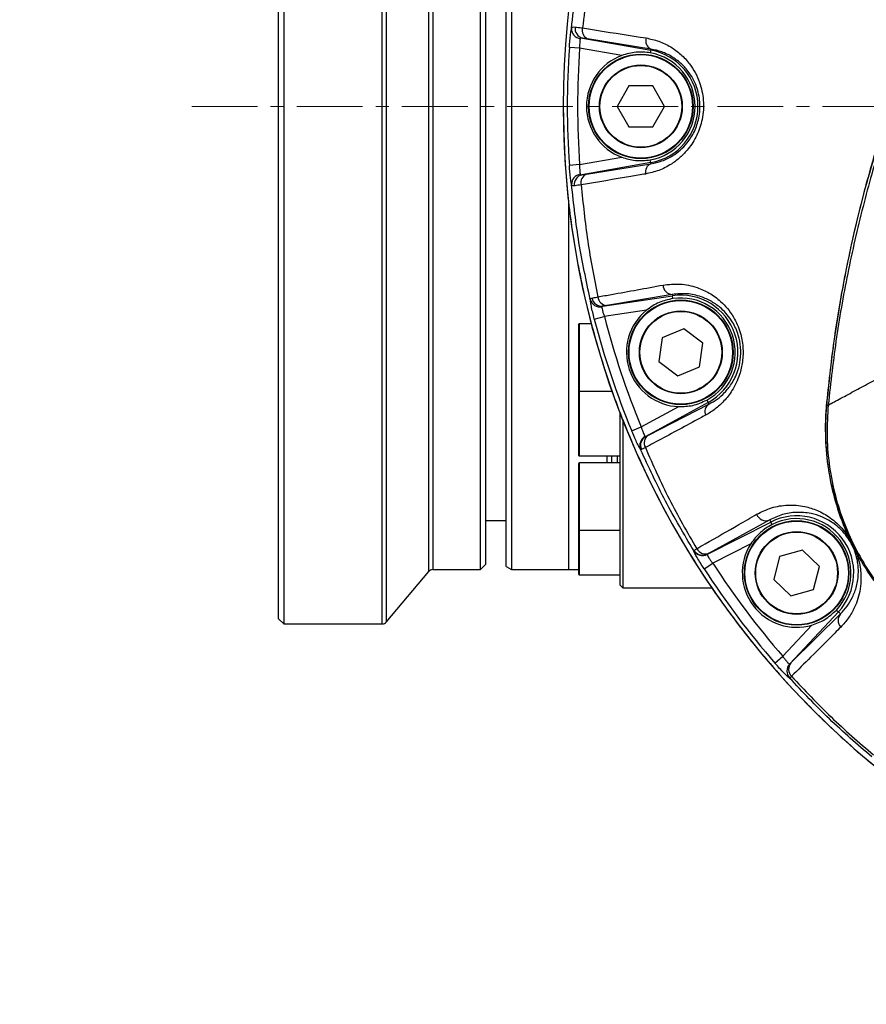
# Model space of a CAD drawing. Units: millimetres. Extents: x 1817 to 3006, y -35 to 806.
# Drawn here: x 2021 to 2037, y 353 to 372 of the extents above; entities that cross this region are included whole.
import ezdxf

# ---------------------------------------------------------------- set-up
doc = ezdxf.new("R2010")
doc.units = ezdxf.units.MM
doc.header["$LTSCALE"] = 0.2
doc.linetypes.add('CENTERX2', pattern=[20.32, 12.7, -2.54, 2.54, -2.54])
doc.layers.add('D中心线OR符号线', color=7, linetype='Continuous')

msp = doc.modelspace()

# ---------------------------------------------------------------- linework, layer by layer
at = {"color": 7, "linetype": 'Continuous', "lineweight": 25}
for p, q in [((2025.8946, 361.4755), (2025.8946, 379.9491)), ((2025.9946, 380.0491), (2025.9946, 361.3889)), ((2030.2946, 361.1568), (2030.2946, 378.9414)), ((2030.3946, 378.9991), (2030.3946, 361.0991)), ((2029.7946, 361.0991), (2029.7946, 373.7678)), ((2029.8946, 373.7175), (2029.8946, 361.1991)), ((2031.7674, 371.3683), (2033.0862, 371.1358)), ((2031.8633, 371.3536), (2031.7674, 371.3683)), ((2033.0898, 371.1558), (2031.8633, 371.3536)), ((2031.7126, 371.1749), (2031.5134, 371.1888)), ((2032.5246, 371.0318), (2031.7126, 371.1749)), ((2033.0862, 371.1358), (2033.077, 371.0832)), ((2033.0898, 371.1558), (2033.0862, 371.1358)), ((2032.6659, 370.4453), (2032.4371, 370.0491)), ((2033.1234, 370.4453), (2032.6659, 370.4453)), ((2033.3521, 370.0491), (2033.1234, 370.4453)), ((2032.4371, 370.0491), (2032.6659, 369.6529)), ((2033.1234, 369.6529), (2033.3521, 370.0491)), ((2032.6659, 369.6529), (2033.1234, 369.6529)), ((2031.7126, 368.9233), (2032.5246, 369.0665)), ((2031.7126, 368.9233), (2031.5134, 368.9094)), ((2033.0862, 368.9624), (2031.7578, 368.7282)), ((2031.8458, 368.7415), (2033.0902, 368.9398)), ((2033.0862, 368.9624), (2033.077, 369.0151)), ((2033.0902, 368.9398), (2033.0862, 368.9624)), ((2031.7578, 368.7282), (2031.8458, 368.7415)), ((2032.1615, 366.1887), (2033.5047, 366.3887)), ((2033.5007, 366.4152), (2032.2388, 366.2025)), ((2033.5007, 366.4152), (2033.5047, 366.3887)), ((2033.5126, 366.3358), (2033.5047, 366.3887)), ((2031.9961, 365.9407), (2032.1894, 365.9907)), ((2033.0049, 366.1121), (2032.1894, 365.9907)), ((2031.6946, 364.5591), (2031.6946, 365.8391)), ((2031.9381, 365.8491), (2031.7046, 365.8491)), ((2033.7267, 365.7509), (2033.3041, 365.5756)), ((2034.0898, 365.4725), (2033.7267, 365.7509)), ((2033.3041, 365.5756), (2033.2446, 365.122)), ((2034.0303, 365.0189), (2034.0898, 365.4725)), ((2033.2446, 365.122), (2033.6077, 364.8437)), ((2033.6077, 364.8437), (2034.0303, 365.0189)), ((2031.6946, 363.3047), (2031.6946, 364.5591)), ((2031.7046, 364.5491), (2032.3383, 364.5491)), ((2034.1932, 364.3273), (2032.9888, 363.6742)), ((2033.0397, 363.6992), (2034.2101, 364.2961)), ((2034.1677, 364.3742), (2034.1932, 364.3273)), ((2034.2101, 364.2961), (2034.1932, 364.3273)), ((2032.4946, 360.7991), (2032.4946, 364.1254)), ((2032.9027, 363.855), (2033.6275, 364.248)), ((2036.4766, 364.2568), (2036.4766, 364.2558)), ((2032.5446, 363.997), (2032.5446, 360.7491)), ((2032.7181, 363.7787), (2032.9027, 363.855)), ((2032.9888, 363.6742), (2033.0397, 363.6992)), ((2032.9792, 363.673), (2032.9888, 363.6742)), ((2032.9056, 363.4201), (2032.8901, 363.4197)), ((2032.9819, 363.4577), (2032.9056, 363.4201)), ((2031.6946, 361.8708), (2031.6946, 363.1508)), ((2031.7046, 363.2947), (2032.4946, 363.2947)), ((2032.4946, 363.1608), (2031.7046, 363.1608)), ((2032.2446, 363.1608), (2032.2446, 363.2947)), ((2032.3312, 363.1608), (2032.3312, 363.2947)), ((2029.8946, 362.0491), (2030.2946, 362.0491)), ((2034.1801, 361.396), (2035.4054, 362.0186)), ((2035.3847, 362.0595), (2034.2163, 361.4169)), ((2035.3847, 362.0595), (2035.4054, 362.0186)), ((2035.4296, 361.971), (2035.4054, 362.0186)), ((2031.6946, 361.0087), (2031.6946, 361.8708)), ((2031.7046, 361.8608), (2032.4946, 361.8608)), ((2025.8946, 360.1491), (2025.8946, 361.4755)), ((2033.9174, 361.4662), (2033.9207, 361.4708)), ((2033.9207, 361.4708), (2033.9743, 361.5033)), ((2034.2163, 361.4169), (2034.1801, 361.396)), ((2035.019, 361.598), (2034.284, 361.2244)), ((2036.0172, 361.4785), (2035.577, 361.3536)), ((2036.3454, 361.1598), (2036.0172, 361.4785)), ((2037.0598, 361.4291), (2037.0999, 361.3665)), ((2025.9946, 361.3889), (2025.9946, 360.0491)), ((2034.1164, 361.1158), (2034.284, 361.2244)), ((2034.1801, 361.396), (2034.1777, 361.3934)), ((2035.577, 361.3536), (2035.4652, 360.91)), ((2027.9746, 360.0848), (2028.7957, 361.0634)), ((2028.8723, 361.0991), (2029.7946, 361.0991)), ((2029.7946, 361.0991), (2029.8946, 361.1991)), ((2030.2946, 361.1568), (2030.3946, 361.0991)), ((2030.3946, 361.0991), (2031.4946, 361.0991)), ((2031.4946, 361.0991), (2031.6946, 361.0991)), ((2036.2336, 360.7162), (2036.3454, 361.1598)), ((2031.7046, 360.9987), (2032.4946, 360.9987)), ((2035.4652, 360.91), (2035.7935, 360.5913)), ((2032.4946, 360.7991), (2032.5446, 360.7491)), ((2032.5446, 360.7491), (2034.2653, 360.7491)), ((2035.7935, 360.5913), (2036.2336, 360.7162)), ((2036.7115, 360.2815), (2035.7721, 359.2763)), ((2036.6724, 360.318), (2036.7115, 360.2815)), ((2036.7515, 360.2441), (2036.7115, 360.2815)), ((2025.8946, 360.1491), (2025.9946, 360.0491)), ((2035.7958, 359.2984), (2036.7515, 360.2441)), ((2025.9946, 360.0491), (2027.898, 360.0491)), ((2035.6371, 359.4247), (2036.2001, 360.0271)), ((2035.4862, 359.2939), (2035.6371, 359.4247)), ((2035.7712, 359.2758), (2035.7721, 359.2763)), ((2035.7721, 359.2763), (2035.7958, 359.2984)), ((2035.7709, 359.0057), (2035.7695, 359.0049)), ((2035.8064, 359.0388), (2035.7709, 359.0057))]:
    msp.add_line(p, q, dxfattribs=at)
at = {"color": 8, "linetype": 'Continuous', "lineweight": 25}
for p, q in [((2027.898, 360.0491), (2027.898, 374.4398)), ((2027.9746, 374.3776), (2027.9746, 360.0848)), ((2028.7957, 361.0634), (2028.7957, 373.7857)), ((2028.8723, 373.7678), (2028.8723, 361.0991)), ((2031.4946, 368.2353), (2031.4946, 361.0991)), ((2031.7046, 365.8491), (2031.7046, 364.5491)), ((2031.7046, 364.5491), (2031.7046, 363.2947)), ((2031.7046, 363.1608), (2031.7046, 361.8608)), ((2032.4446, 363.1608), (2032.4446, 363.2947)), ((2031.7046, 361.8608), (2031.7046, 360.9987))]:
    msp.add_line(p, q, dxfattribs=at)
at = {"color": 7, "linetype": 'Continuous', "lineweight": 25}
for centre, radius in [((2032.8946, 370.0491), 1.01), ((2032.8946, 370.0491), 1), ((2032.8946, 370.0491), 0.8), ((2032.8946, 370.0491), 0.79), ((2033.6672, 365.2973), 1.01), ((2033.6672, 365.2973), 1), ((2033.6672, 365.2973), 0.8), ((2033.6672, 365.2973), 0.79), ((2035.9053, 361.0349), 1.01), ((2035.9053, 361.0349), 1), ((2035.9053, 361.0349), 0.8), ((2035.9053, 361.0349), 0.79)]:
    msp.add_circle(centre, radius, dxfattribs=at)
at = {"color": 7, "linetype": 'Continuous', "lineweight": 18}
msp.add_arc((2167.8946, 236.0491), 235.66, 32.000002, 175.335829, dxfattribs=at)
at = {"color": 7, "linetype": 'Continuous', "lineweight": 25}
for centre, radius, start, end in [((2047.8946, 370.0491), 16.5, 95, 265), ((2047.8946, 370.0491), 16.5, 95, 180), ((2031.7493, 371.5492), 0.1945, 178.98553, 262.03279), ((2031.8131, 371.5523), 0.1895, 170.88295, 256.05143), ((2031.9382, 371.5125), 0.1757, 163.18946, 244.75608), ((2033.1659, 371.3163), 0.1776, 162.37939, 244.62975), ((2047.8946, 370.0491), 16.4208, 176.02022, 183.97978), ((2047.8946, 370.0491), 16.2211, 176.02022, 183.97978), ((2032.8946, 370.0491), 1.1034, 280, 80), ((2032.8946, 370.0491), 1.05, 110.63413, 249.36587), ((2032.8946, 370.0491), 1.05, 280, 80), ((2033.155, 368.7806), 0.1719, 112.14315, 192.90828), ((2031.753, 368.5429), 0.1964, 98.65888, 181.99486), ((2031.8009, 368.5412), 0.1919, 102.97147, 187.90021), ((2031.9132, 368.5787), 0.1762, 112.47587, 195.02342), ((2033.5085, 366.5991), 0.1841, 180.83813, 267.58894), ((2032.2436, 366.382), 0.1796, 184.37964, 268.4993), ((2033.6672, 365.2973), 1.1034, 298.46889, 98.46889), ((2032.109, 366.3712), 0.1981, 195.51069, 279.16578), ((2032.14, 366.382), 0.1945, 191.02136, 276.35412), ((2033.6672, 365.2973), 1.05, 298.46889, 98.46889), ((2047.8946, 370.0491), 16.2211, 194.48911, 202.44867), ((2033.6672, 365.2973), 1.05, 129.10302, 267.83476), ((2031.7046, 365.8391), 0.01, 90, 180), ((2047.8946, 370.0491), 16.4208, 194.48911, 202.44867), ((2031.7046, 364.5591), 0.01, 180, 270), ((2034.3093, 364.15), 0.1766, 124.18328, 202.40751), ((2041.4589, 363.8057), 5, 174.8092, 191.62709), ((2033.1439, 363.5466), 0.1848, 124.3263, 208.75376), ((2033.0747, 363.4971), 0.2002, 118.50001, 202.76384), ((2033.0859, 363.5017), 0.198, 119.3885, 204.34168), ((2031.7046, 363.3047), 0.01, 180, 270), ((2031.7046, 363.1508), 0.01, 90, 180), ((2035.3119, 362.2375), 0.1924, 201.26546, 292.21493), ((2035.9053, 361.0349), 1.1034, 316.93778, 116.93778), ((2035.9053, 361.0349), 1.05, 316.93778, 116.93778), ((2031.7046, 361.8708), 0.01, 180, 270), ((2034.0874, 361.5726), 0.2006, 212.02201, 296.74228), ((2034.0911, 361.5744), 0.1994, 211.2847, 296.51441), ((2034.1422, 361.5915), 0.1896, 207.69276, 292.99447), ((2035.9053, 361.0349), 1.05, 147.57192, 286.30365), ((2047.8946, 370.0491), 16.2211, 212.95801, 220.91756), ((2028.8723, 360.9991), 0.1, 90, 140), ((2047.8946, 370.0491), 16.4208, 212.95801, 220.91756), ((2031.7046, 361.0087), 0.01, 180, 270), ((2027.898, 360.1491), 0.1, 270, 320), ((2036.8976, 360.1206), 0.1913, 139.7918, 223.18497), ((2035.918, 359.1394), 0.2004, 137.10666, 222.15416), ((2035.9186, 359.1403), 0.1999, 137.13732, 222.36311), ((2035.9426, 359.1744), 0.1922, 139.81794, 224.89049)]:
    msp.add_arc(centre, radius, start, end, dxfattribs=at)
for points, knots in [([(2041.2459, 376.8229), (2041.0509, 376.5517), (2040.661, 376.0092), (2040.0565, 375.0723), (2039.4373, 374.0117), (2038.825, 372.8187), (2038.2878, 371.6185), (2037.8235, 370.4163), (2037.4287, 369.2168), (2037.0941, 367.9981), (2036.8229, 366.763), (2036.6099, 365.5151), (2036.521, 364.6761), (2036.4766, 364.2568)], [0, 0, 0, 0, 0.073638, 0.1472753, 0.2457511, 0.3442981, 0.4427741, 0.5355214, 0.6283282, 0.7210757, 0.8140299, 0.9070441, 1, 1, 1, 1]), ([(2041.2974, 376.7804), (2040.9372, 376.2676), (2040.3353, 375.4107), (2039.5916, 374.1445), (2039.0024, 373.0285), (2038.465, 371.8718), (2037.9822, 370.6771), (2037.5577, 369.4464), (2037.1948, 368.1872), (2036.8982, 366.9024), (2036.6631, 365.596), (2036.5645, 364.7168), (2036.5152, 364.2774)], [0, 0, 0, 0, 0.1386918, 0.231798, 0.3249612, 0.4180663, 0.5141032, 0.6102048, 0.7062413, 0.8041376, 0.9021023, 1, 1, 1, 1]), ([(2031.5548, 371.5526), (2031.6049, 371.9984), (2031.69, 372.755), (2031.8534, 373.4984), (2031.9206, 373.8039)], [0, 0, 0, 0, 0.58907417, 1, 1, 1, 1]), ([(2032.132, 373.7204), (2032.0675, 373.4305), (2031.9089, 372.7181), (2031.8217, 371.9932), (2031.77, 371.5633)], [0, 0, 0, 0, 0.4068575, 1, 1, 1, 1]), ([(2031.5134, 371.1888), (2031.5169, 371.2343), (2031.5239, 371.3252), (2031.5375, 371.4454), (2031.5481, 371.5179), (2031.5534, 371.5456), (2031.5548, 371.5526)], [0, 0, 0, 0, 0.3006634, 0.6006398, 0.8979795, 1, 1, 1, 1]), ([(2031.5548, 371.5526), (2031.5596, 371.5627), (2031.5701, 371.5848), (2031.6063, 371.5832), (2031.626, 371.5823)], [0, 0, 0, 0, 0.45510577, 1, 1, 1, 1]), ([(2031.626, 371.5823), (2031.6624, 371.5776), (2031.7042, 371.5723), (2031.7623, 371.5643), (2031.77, 371.5633)], [0, 0, 0, 0, 0.868107, 1, 1, 1, 1]), ([(2031.77, 371.5633), (2031.8709, 371.5474), (2032.2803, 371.4827), (2032.6888, 371.4185), (2032.9966, 371.3701)], [0, 0, 0, 0, 0.2464782, 1, 1, 1, 1]), ([(2031.7223, 371.3565), (2031.7216, 371.3531), (2031.7187, 371.3395), (2031.7144, 371.3035), (2031.7114, 371.2432), (2031.7122, 371.1978), (2031.7126, 371.1749)], [0, 0, 0, 0, 0.102048, 0.3988353, 0.6983283, 1, 1, 1, 1]), ([(2031.7674, 371.3683), (2031.7587, 371.3694), (2031.7458, 371.3709), (2031.7312, 371.3683), (2031.7244, 371.3635), (2031.7227, 371.3579), (2031.7223, 371.3565)], [0, 0, 0, 0, 0.3913699, 0.5718696, 0.8950612, 1, 1, 1, 1]), ([(2032.9966, 371.3701), (2033.0788, 371.3524), (2033.2432, 371.3171), (2033.4687, 371.2072), (2033.67, 371.0598), (2033.8284, 370.8898), (2033.9487, 370.7045), (2034.0515, 370.4766), (2034.1059, 370.2275), (2034.1066, 369.9814), (2034.0756, 369.7486), (2033.9838, 369.4802), (2033.829, 369.2377), (2033.6579, 369.0585), (2033.4673, 368.9151), (2033.2431, 368.8002), (2033.0727, 368.7615), (2032.9875, 368.7422)], [0, 0, 0, 0, 0.075462, 0.150898, 0.2202709, 0.2895693, 0.3419674, 0.3943052, 0.4783865, 0.5210077, 0.5636162, 0.6388697, 0.7163657, 0.7765606, 0.8368431, 0.9183798, 1, 1, 1, 1]), ([(2033.0902, 368.9398), (2033.1614, 368.955), (2033.3052, 368.9858), (2033.4947, 369.0795), (2033.6578, 369.1992), (2033.8027, 369.348), (2033.9348, 369.5523), (2034.0285, 369.8245), (2034.0419, 370.0278), (2034.027, 370.2331), (2033.9892, 370.3996), (2033.9013, 370.5916), (2033.7983, 370.7482), (2033.6629, 370.8925), (2033.4918, 371.0169), (2033.2998, 371.1105), (2033.1602, 371.1406), (2033.0898, 371.1558)], [0, 0, 0, 0, 0.0831188, 0.1680167, 0.2278237, 0.2890478, 0.3647328, 0.4367138, 0.513746, 0.5176129, 0.5991811, 0.6506201, 0.7034833, 0.7731837, 0.8446849, 0.9215692, 1, 1, 1, 1]), ([(2033.077, 371.0832), (2032.9855, 371.0931), (2032.7979, 371.1134), (2032.6172, 371.0594), (2032.5246, 371.0318)], [0, 0, 0, 0, 0.48754294, 1, 1, 1, 1]), ([(2031.3946, 370.0491), (2031.4042, 369.6227), (2031.4233, 368.7697), (2031.5774, 367.4981), (2031.8226, 366.2415), (2032.1663, 365.0081), (2032.6039, 363.8048), (2033.1651, 362.57), (2033.8658, 361.3196), (2034.7211, 360.0759), (2035.6861, 358.9153), (2036.7151, 357.8858), (2037.7874, 356.9839), (2038.886, 356.2036), (2040.0444, 355.5154), (2041.2552, 354.9239), (2042.51, 354.4327), (2043.8009, 354.0474), (2045.1182, 353.7609), (2046.0105, 353.6616), (2046.4566, 353.6119)], [0, 0, 0, 0, 0.0522589, 0.1045451, 0.1567948, 0.2090882, 0.2613411, 0.313613, 0.3752075, 0.4368027, 0.4984, 0.5599929, 0.6149991, 0.6699846, 0.725007, 0.7799886, 0.8350131, 0.8899947, 0.9450061, 1, 1, 1, 1]), ([(2037.7093, 370.0491), (2037.5406, 369.5206), (2037.2034, 368.4642), (2036.8612, 366.9577), (2036.6167, 365.5549), (2036.5251, 364.6902), (2036.4794, 364.2581)], [0, 0, 0, 0, 0.28038411, 0.56046155, 0.78032462, 1, 1, 1, 1]), ([(2032.5246, 369.0665), (2032.6121, 369.04), (2032.7926, 368.9853), (2032.9803, 369.005), (2033.077, 369.0151)], [0, 0, 0, 0, 0.4848751, 1, 1, 1, 1]), ([(2031.5568, 368.536), (2031.5528, 368.5568), (2031.5448, 368.5984), (2031.531, 368.707), (2031.5203, 368.8157), (2031.5152, 368.8851), (2031.5134, 368.9094)], [0, 0, 0, 0, 0.28102796, 0.5631868, 0.84647424, 1, 1, 1, 1]), ([(2031.7126, 368.9233), (2031.7123, 368.9111), (2031.7114, 368.8763), (2031.7127, 368.8218), (2031.717, 368.7676), (2031.7213, 368.7472), (2031.7235, 368.737)], [0, 0, 0, 0, 0.1542849, 0.4376026, 0.7190823, 1, 1, 1, 1]), ([(2031.7235, 368.737), (2031.7255, 368.7337), (2031.7285, 368.7287), (2031.7408, 368.7263), (2031.751, 368.7275), (2031.7578, 368.7282)], [0, 0, 0, 0, 0.40280195, 0.59847882, 1, 1, 1, 1]), ([(2032.9875, 368.7422), (2032.8914, 368.726), (2032.4751, 368.656), (2032.0614, 368.5865), (2031.743, 368.533)], [0, 0, 0, 0, 0.2306713, 1, 1, 1, 1]), ([(2031.9181, 366.3182), (2031.839, 366.6839), (2031.6805, 367.4169), (2031.5981, 368.1624), (2031.5568, 368.536)], [0, 0, 0, 0, 0.4988206, 1, 1, 1, 1]), ([(2031.6109, 368.5149), (2031.6002, 368.514), (2031.5721, 368.5118), (2031.5626, 368.5267), (2031.5568, 368.536)], [0, 0, 0, 0, 0.3790883, 1, 1, 1, 1]), ([(2031.743, 368.533), (2031.6985, 368.5268), (2031.6473, 368.5196), (2031.615, 368.5154), (2031.6109, 368.5149)], [0, 0, 0, 0, 0.8702594, 1, 1, 1, 1]), ([(2031.743, 368.533), (2031.7788, 368.1704), (2031.8504, 367.4435), (2031.993, 366.7272), (2032.0644, 366.3683)], [0, 0, 0, 0, 0.4989271, 1, 1, 1, 1]), ([(2032.0644, 366.3683), (2032.1524, 366.3842), (2032.5714, 366.46), (2032.9921, 366.5362), (2033.3244, 366.5965)], [0, 0, 0, 0, 0.2100588, 1, 1, 1, 1]), ([(2033.3244, 366.5965), (2033.4339, 366.6083), (2033.6528, 366.6319), (2033.9559, 366.5679), (2034.219, 366.4504), (2034.4159, 366.3085), (2034.5717, 366.1466), (2034.7078, 365.9542), (2034.8191, 365.706), (2034.8764, 365.4018), (2034.8672, 365.1172), (2034.8117, 364.8832), (2034.7379, 364.7011), (2034.6386, 364.5231), (2034.5036, 364.3508), (2034.332, 364.1941), (2034.2085, 364.1201), (2034.146, 364.0827)], [0, 0, 0, 0, 0.1000147, 0.1999752, 0.2742114, 0.3483493, 0.3977869, 0.4471537, 0.5193136, 0.5774322, 0.6362076, 0.6913548, 0.7348178, 0.7783631, 0.8515494, 0.9248974, 1, 1, 1, 1]), ([(2031.9491, 366.3448), (2031.9777, 366.3508), (2032.0097, 366.3576), (2032.0592, 366.3673), (2032.0644, 366.3683)], [0, 0, 0, 0, 0.8935977, 1, 1, 1, 1]), ([(2034.2101, 364.2961), (2034.2635, 364.3262), (2034.3675, 364.3849), (2034.5139, 364.5129), (2034.6291, 364.6534), (2034.7148, 364.8028), (2034.7775, 364.9539), (2034.825, 365.151), (2034.8296, 365.313), (2034.8161, 365.4741), (2034.78, 365.6559), (2034.6832, 365.8645), (2034.5666, 366.0271), (2034.4328, 366.1647), (2034.2639, 366.286), (2034.04, 366.3865), (2033.7815, 366.4429), (2033.5951, 366.4245), (2033.5007, 366.4152)], [0, 0, 0, 0, 0.0780103, 0.1520349, 0.2273647, 0.2695457, 0.3126936, 0.3648892, 0.4193493, 0.4195012, 0.4740698, 0.5439331, 0.5927368, 0.6426761, 0.7175802, 0.7942173, 0.895822, 1, 1, 1, 1]), ([(2031.9181, 366.3182), (2031.9184, 366.3212), (2031.9196, 366.3341), (2031.9362, 366.3401), (2031.9491, 366.3448)], [0, 0, 0, 0, 0.2296437, 1, 1, 1, 1]), ([(2031.9961, 365.9407), (2031.985, 365.985), (2031.9628, 366.0734), (2031.9376, 366.1916), (2031.9224, 366.2761), (2031.9194, 366.3058), (2031.9181, 366.3182)], [0, 0, 0, 0, 0.26994653, 0.53927629, 0.80623874, 1, 1, 1, 1]), ([(2032.1615, 366.1887), (2032.1555, 366.1873), (2032.1466, 366.1851), (2032.1413, 366.1801), (2032.1408, 366.177), (2032.1406, 366.1756)], [0, 0, 0, 0, 0.5216599, 0.780058, 1, 1, 1, 1]), ([(2032.1406, 366.1756), (2032.1409, 366.1694), (2032.1417, 366.1547), (2032.1504, 366.1131), (2032.1666, 366.0551), (2032.1818, 366.0122), (2032.1894, 365.9907)], [0, 0, 0, 0, 0.1939369, 0.4603534, 0.7291989, 1, 1, 1, 1]), ([(2032.2388, 366.2025), (2032.2353, 366.2019), (2032.2022, 366.1963), (2032.1807, 366.1923), (2032.1615, 366.1887)], [0, 0, 0, 0, 0.1064328, 1, 1, 1, 1]), ([(2033.5126, 366.3358), (2033.4227, 366.3162), (2033.2383, 366.2761), (2033.084, 366.1676), (2033.0049, 366.1121)], [0, 0, 0, 0, 0.4875429, 1, 1, 1, 1]), ([(2036.5152, 364.2774), (2036.594, 364.3199), (2036.7517, 364.405), (2037.0463, 364.564), (2037.3485, 364.727), (2037.6591, 364.8946), (2038.0735, 365.1181), (2038.5934, 365.3987), (2039.0095, 365.6231), (2039.2176, 365.7354)], [0, 0, 0, 0, 0.1117257, 0.223605, 0.3356212, 0.4476832, 0.559747, 0.779863, 1, 1, 1, 1]), ([(2033.6275, 364.248), (2033.7189, 364.2506), (2033.9074, 364.256), (2034.0792, 364.334), (2034.1677, 364.3742)], [0, 0, 0, 0, 0.4848751, 1, 1, 1, 1]), ([(2036.4766, 364.2568), (2036.481, 364.2592), (2036.4911, 364.2648), (2036.5031, 364.2708), (2036.5105, 364.2782), (2036.512, 364.2811), (2036.5122, 364.2814)], [0, 0, 0, 0, 0.35437578, 0.83037709, 0.97957837, 1, 1, 1, 1]), ([(2036.5122, 364.2813), (2036.5121, 364.281), (2036.5106, 364.2781), (2036.5031, 364.2706), (2036.4911, 364.2642), (2036.4809, 364.2583), (2036.4766, 364.2558)], [0, 0, 0, 0, 0.020602, 0.1696666, 0.6426056, 1, 1, 1, 1]), ([(2036.5152, 364.2774), (2036.5032, 364.0896), (2036.4792, 363.7135), (2036.5233, 363.149), (2036.6256, 362.5929), (2036.7933, 362.0523), (2037.0202, 361.534), (2037.3028, 361.0467), (2037.6385, 360.5976), (2038.0201, 360.1904), (2038.4444, 359.8283), (2038.9073, 359.5176), (2039.4015, 359.2603), (2039.9211, 359.0599), (2040.4599, 358.9199), (2041.0105, 358.8414), (2041.4963, 358.8264), (2041.7944, 358.851), (2041.9083, 358.8604)], [0, 0, 0, 0, 0.0645567, 0.1293176, 0.1938675, 0.2584494, 0.3232422, 0.3878222, 0.4515139, 0.5154093, 0.5791008, 0.6426941, 0.7064903, 0.7700824, 0.8335819, 0.8972791, 0.9607509, 1, 1, 1, 1]), ([(2034.146, 364.0827), (2034.0773, 364.0457), (2033.7336, 363.8607), (2033.3467, 363.653), (2033.0336, 363.4854), (2032.9819, 363.4577)], [0, 0, 0, 0, 0.1726906, 0.8635167, 1, 1, 1, 1]), ([(2036.4766, 364.2558), (2036.4669, 364.0507), (2036.4474, 363.64), (2036.5072, 363.0253), (2036.6384, 362.4148), (2036.8535, 361.8198), (2037.1443, 361.2498), (2037.4901, 360.7422), (2037.8781, 360.3009), (2038.2932, 359.9227), (2038.7482, 359.5922), (2039.2386, 359.3157), (2039.7573, 359.0947), (2040.3734, 358.9102), (2041.0908, 358.7962), (2041.6258, 358.8149), (2041.8934, 358.8243)], [0, 0, 0, 0, 0.0704317, 0.1410845, 0.2114469, 0.2844343, 0.3577261, 0.4307171, 0.4948213, 0.5591287, 0.6232335, 0.6875736, 0.7521187, 0.8164608, 0.9081979, 1, 1, 1, 1]), ([(2032.8901, 363.4197), (2032.8829, 363.4304), (2032.8684, 363.452), (2032.8271, 363.5329), (2032.7775, 363.6393), (2032.7395, 363.7271), (2032.7202, 363.7738), (2032.7181, 363.7787)], [0, 0, 0, 0, 0.24141585, 0.4836982, 0.72671986, 0.97096306, 1, 1, 1, 1]), ([(2032.9027, 363.855), (2032.9035, 363.8524), (2032.9107, 363.8282), (2032.9258, 363.7829), (2032.9473, 363.7286), (2032.9668, 363.688), (2032.975, 363.678), (2032.9792, 363.673)], [0, 0, 0, 0, 0.02921444, 0.27396549, 0.51641002, 0.75817652, 1, 1, 1, 1]), ([(2033.9174, 361.4662), (2033.7302, 361.7824), (2033.3549, 362.4163), (2033.0453, 363.0847), (2032.8901, 363.4197)], [0, 0, 0, 0, 0.4988692, 1, 1, 1, 1]), ([(2032.9819, 363.4577), (2033.1295, 363.124), (2033.4254, 362.4548), (2033.791, 361.821), (2033.9743, 361.5033)], [0, 0, 0, 0, 0.4987282, 1, 1, 1, 1]), ([(2036.5615, 362.798), (2036.605, 362.6132), (2036.6917, 362.2458), (2036.8389, 361.8982), (2036.9121, 361.7255)], [0, 0, 0, 0, 0.5030217, 1, 1, 1, 1]), ([(2035.1327, 362.1678), (2035.2268, 362.2141), (2035.4152, 362.3069), (2035.7306, 362.3576), (2036.0301, 362.3348), (2036.3038, 362.2519), (2036.5125, 362.1377), (2036.6826, 362.0015), (2036.8045, 361.8783), (2036.8795, 361.7718), (2036.9121, 361.7255)], [0, 0, 0, 0, 0.1844047, 0.3693574, 0.5534822, 0.6848014, 0.8157538, 0.882422, 0.9487771, 1, 1, 1, 1]), ([(2036.9096, 361.6914), (2036.8818, 361.7299), (2036.8159, 361.821), (2036.7128, 361.921), (2036.5668, 362.0332), (2036.3884, 362.1274), (2036.1539, 362.1956), (2035.8974, 362.2157), (2035.6271, 362.1745), (2035.4654, 362.0978), (2035.3847, 362.0595)], [0, 0, 0, 0, 0.0465426, 0.1103821, 0.1745644, 0.3060136, 0.4377773, 0.6249129, 0.8126653, 1, 1, 1, 1]), ([(2033.9743, 361.5033), (2034.0282, 361.5341), (2034.2977, 361.688), (2034.683, 361.9087), (2035.018, 362.1017), (2035.1327, 362.1678)], [0, 0, 0, 0, 0.14121673, 0.70608827, 1, 1, 1, 1]), ([(2035.4296, 361.971), (2035.3506, 361.9239), (2035.1884, 361.8274), (2035.0764, 361.6757), (2035.019, 361.598)], [0, 0, 0, 0, 0.4875429, 1, 1, 1, 1]), ([(2037.0322, 361.447), (2037.018, 361.4835), (2037.0014, 361.526), (2036.9602, 361.6099), (2036.9331, 361.6534), (2036.9096, 361.6914)], [0, 0, 0, 0, 0.433982, 0.5057832, 1, 1, 1, 1]), ([(2036.9121, 361.7255), (2036.9267, 361.6955), (2036.975, 361.5962), (2037.0249, 361.4978), (2037.0598, 361.4291)], [0, 0, 0, 0, 0.3020739, 1, 1, 1, 1]), ([(2034.1164, 361.1158), (2034.0919, 361.1542), (2034.0429, 361.231), (2033.9812, 361.3357), (2033.9373, 361.4163), (2033.9196, 361.455), (2033.9178, 361.4639), (2033.9174, 361.4662)], [0, 0, 0, 0, 0.231831, 0.4631323, 0.6924006, 0.9201459, 1, 1, 1, 1]), ([(2036.7515, 360.2441), (2036.7959, 360.2915), (2036.8846, 360.3863), (2036.9888, 360.5648), (2037.0707, 360.7698), (2037.1012, 360.9743), (2037.0972, 361.1516), (2037.0815, 361.2749), (2037.0559, 361.3795), (2037.0343, 361.4411), (2037.0322, 361.447)], [0, 0, 0, 0, 0.1968795, 0.3937173, 0.5943189, 0.7941445, 0.8589749, 0.9236063, 0.9927096, 1, 1, 1, 1]), ([(2037.0598, 361.4291), (2037.0623, 361.422), (2037.0883, 361.3495), (2037.1206, 361.2252), (2037.1425, 361.0749), (2037.1503, 360.9058), (2037.1364, 360.7217), (2037.092, 360.535), (2037.0178, 360.3475), (2036.912, 360.159), (2036.8094, 360.0461), (2036.7581, 359.9897)], [0, 0, 0, 0, 0.0082309, 0.0840538, 0.151159, 0.2184449, 0.3504101, 0.4830999, 0.6156865, 0.807816, 1, 1, 1, 1]), ([(2034.1777, 361.3934), (2034.1776, 361.3922), (2034.1774, 361.3872), (2034.1853, 361.3677), (2034.2081, 361.3284), (2034.2419, 361.2782), (2034.2699, 361.2424), (2034.284, 361.2244)], [0, 0, 0, 0, 0.080189, 0.3081491, 0.5368168, 0.7675691, 1, 1, 1, 1]), ([(2036.2001, 360.0271), (2036.2859, 360.0585), (2036.463, 360.1233), (2036.6012, 360.2518), (2036.6724, 360.318)], [0, 0, 0, 0, 0.48487511, 1, 1, 1, 1]), ([(2036.7581, 359.9897), (2036.7196, 359.9511), (2036.5269, 359.7581), (2036.2081, 359.4395), (2035.9308, 359.1628), (2035.8064, 359.0388)], [0, 0, 0, 0, 0.1211628, 0.6058139, 1, 1, 1, 1]), ([(2035.6371, 359.4247), (2035.644, 359.4151), (2035.6639, 359.3871), (2035.6977, 359.3442), (2035.7329, 359.3045), (2035.7601, 359.2788), (2035.7675, 359.2768), (2035.7712, 359.2758)], [0, 0, 0, 0, 0.1170167, 0.3388137, 0.5591385, 0.7793954, 1, 1, 1, 1]), ([(2035.7695, 359.0049), (2035.7632, 359.0083), (2035.7507, 359.0151), (2035.6955, 359.0671), (2035.621, 359.1436), (2035.547, 359.2243), (2035.5017, 359.2761), (2035.4862, 359.2939)], [0, 0, 0, 0, 0.2199046, 0.4404573, 0.66151, 0.8834625, 1, 1, 1, 1]), ([(2037.3557, 357.4822), (2037.0792, 357.7222), (2036.525, 358.2032), (2036.0217, 358.7373), (2035.7695, 359.0049)], [0, 0, 0, 0, 0.4988772, 1, 1, 1, 1]), ([(2035.8064, 359.0388), (2036.0564, 358.7728), (2036.5575, 358.2395), (2037.1114, 357.7612), (2037.3889, 357.5215)], [0, 0, 0, 0, 0.4987915, 1, 1, 1, 1])]:
    msp.add_open_spline(points, degree=3, knots=knots, dxfattribs=at)
for points in [[(2036.9096, 361.6914), (2036.9079, 361.696), (2036.9046, 361.705), (2036.9096, 361.7187), (2036.9121, 361.7255)], [(2037.0322, 361.447), (2037.0347, 361.443), (2037.0398, 361.4352), (2037.0531, 361.4311), (2037.0598, 361.4291)]]:
    msp.add_open_spline(points, degree=3, dxfattribs=at)
at = {"layer": 'D中心线OR符号线', "linetype": 'CENTERX2', "lineweight": 18, "ltscale": 0.5}
msp.add_line((2024.2157, 370.0491), (2139.0804, 370.0491), dxfattribs=at)

doc.saveas('drawing.dxf')
